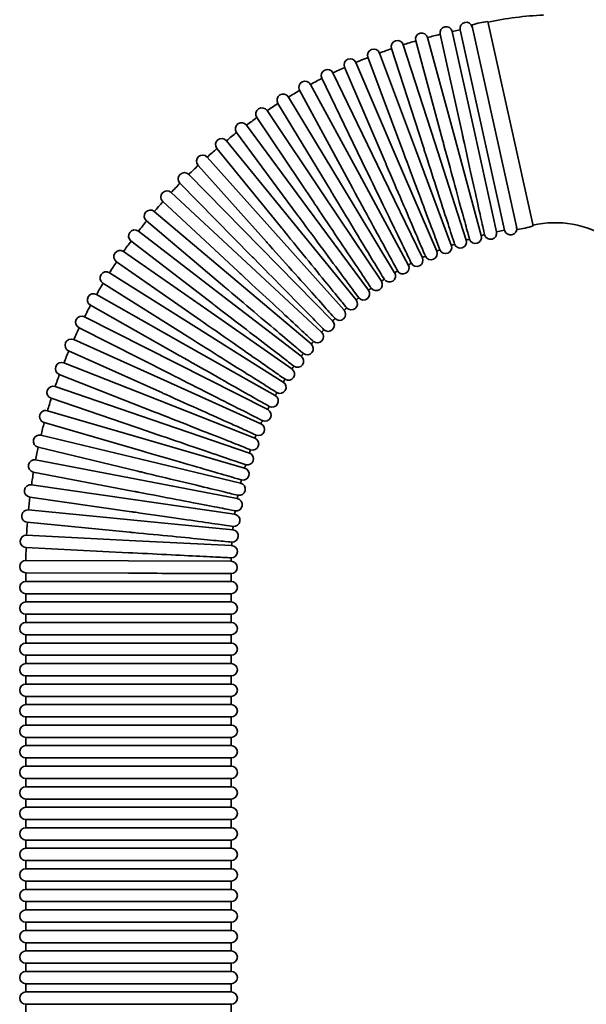
# Model space of a CAD drawing. Units: millimetres. Extents: x -3051 to 75783, y -543 to 5732.
# Drawn here: x 11288 to 11564, y 3152 to 3631 of the extents above; entities that cross this region are included whole.
import ezdxf

# ---------------------------------------------------------------- set-up
doc = ezdxf.new("R2010")
doc.units = ezdxf.units.MM
doc.layers.add('Kontur OBP', color=40, linetype='Continuous', lineweight=35)

# ---------------------------------------------------------------- blocks, each defined once
blk = doc.blocks.new('OBS_P-100 Rzut 1')
at = {"layer": 'Kontur OBP'}
for p, q in [((-595.99, -419.62), (-618.08, -319.95)), ((-588.18, -417.89), (-610.27, -318.22)), ((-639.59, -326.08), (-626.51, -374.34)), ((-622.65, -373.29), (-633.48, -324.44)), ((-623.72, -322.27), (-627.62, -323.14)), ((-627.62, -323.14), (-616.8, -371.95)), ((-623.72, -322.27), (-602.07, -419.9)), ((-651.41, -329.58), (-636.1, -377.18)), ((-632.29, -375.95), (-645.38, -327.65)), ((-651.15, -382.6), (-668.67, -335.73)), ((-663.05, -333.63), (-645.54, -380.46)), ((-641.79, -379.06), (-657.12, -331.42)), ((-674.49, -338.21), (-654.82, -384.18)), ((-685.7, -343.32), (-663.92, -388.33)), ((-660.32, -386.58), (-680, -340.57)), ((-696.67, -348.95), (-672.82, -392.89)), ((-669.31, -390.98), (-691.1, -345.93)), ((-678.07, -395.79), (-701.94, -351.81)), ((-686.61, -401), (-712.5, -358.18)), ((-707.36, -355.08), (-681.49, -397.86)), ((-717.76, -361.69), (-689.93, -403.23)), ((-727.83, -368.79), (-698.1, -408.99)), ((-694.89, -406.61), (-722.74, -365.03)), ((-702.9, -412.59), (-732.66, -372.36)), ((-616.8, -371.95), (-605.98, -420.77)), ((-737.57, -376.35), (-706, -415.12)), ((-636.1, -377.18), (-620.79, -424.78)), ((-626.51, -374.34), (-613.43, -422.6)), ((-710.63, -418.94), (-742.22, -380.14)), ((-645.54, -380.46), (-628.03, -427.3)), ((-718.05, -425.65), (-751.42, -388.35)), ((-746.94, -384.35), (-713.61, -421.61)), ((-663.92, -388.33), (-642.14, -433.33)), ((-654.82, -384.18), (-635.16, -430.15)), ((-755.94, -392.78), (-720.9, -428.45)), ((-672.82, -392.89), (-648.97, -436.84)), ((-725.16, -432.69), (-760.22, -396.98)), ((-681.49, -397.86), (-655.63, -440.65)), ((-764.53, -401.61), (-727.87, -435.62)), ((-731.92, -440.05), (-768.61, -406.01)), ((-689.93, -403.23), (-662.1, -444.77)), ((-772.7, -410.84), (-734.5, -443.11)), ((-698.1, -408.99), (-668.37, -449.19)), ((-738.34, -447.72), (-776.57, -415.42)), ((-706, -415.12), (-674.44, -453.9)), ((-780.43, -420.44), (-740.78, -450.89)), ((-713.61, -421.61), (-680.27, -458.88)), ((-602.07, -419.9), (-605.98, -420.77)), ((-744.4, -455.68), (-784.08, -425.2)), ((-787.71, -430.38), (-746.68, -458.96)), ((-720.9, -428.45), (-685.87, -464.13)), ((-750.08, -463.91), (-791.14, -435.31)), ((-727.87, -435.62), (-691.22, -469.63)), ((-794.51, -440.66), (-752.2, -467.3)), ((-755.37, -472.4), (-797.71, -445.74)), ((-734.5, -443.11), (-696.31, -475.37)), ((-800.84, -451.24), (-757.33, -475.88)), ((-740.78, -450.89), (-701.12, -481.35)), ((-760.25, -481.12), (-803.79, -456.46)), ((-746.68, -458.96), (-705.65, -487.54)), ((-806.66, -462.1), (-762.06, -484.69)), ((-764.73, -490.07), (-809.37, -467.45)), ((-752.2, -467.3), (-709.89, -493.94)), ((-811.97, -473.22), (-766.37, -493.72)), ((-768.79, -499.21), (-814.43, -478.69)), ((-757.33, -475.88), (-713.83, -500.53)), ((-816.76, -484.58), (-770.25, -502.93)), ((-762.06, -484.69), (-717.45, -507.29)), ((-772.42, -508.53), (-818.97, -490.16)), ((-766.37, -493.72), (-720.76, -514.21)), ((-821.02, -496.14), (-773.71, -512.31)), ((-775.61, -518), (-822.96, -501.82)), ((-770.25, -502.93), (-723.74, -521.28)), ((-824.73, -507.89), (-776.72, -521.85)), ((-773.71, -512.31), (-726.4, -528.49)), ((-778.36, -527.62), (-826.41, -513.65)), ((-827.9, -519.8), (-779.29, -531.51)), ((-776.72, -521.85), (-728.71, -535.8)), ((-780.65, -537.36), (-829.3, -525.64)), ((-830.5, -531.85), (-781.4, -541.29)), ((-779.29, -531.51), (-730.68, -543.22)), ((-782.49, -547.19), (-831.64, -537.74)), ((-781.4, -541.29), (-732.3, -550.72)), ((-832.55, -544), (-783.06, -551.15)), ((-783.88, -557.09), (-833.4, -549.94)), ((-783.06, -551.15), (-733.57, -558.29)), ((-834.02, -556.24), (-784.26, -561.07)), ((-784.26, -561.07), (-734.49, -565.91)), ((-784.8, -567.05), (-834.6, -562.21)), ((-834.93, -568.53), (-784.99, -571.04)), ((-785.25, -577.04), (-835.23, -574.52)), ((-784.99, -571.04), (-735.06, -573.56)), ((-835.26, -580.85), (-785.26, -581.04)), ((-785.26, -581.04), (-735.26, -581.23)), ((-785.28, -587.04), (-835.29, -586.85)), ((-835.26, -586.85), (-835.26, -591.04)), ((-735.26, -587.23), (-735.26, -591.04)), ((-735.26, -591.04), (-835.26, -591.04)), ((-835.26, -597.04), (-735.26, -597.04)), ((-835.26, -597.04), (-835.26, -601.04)), ((-735.26, -597.04), (-735.26, -601.04)), ((-735.26, -601.04), (-835.26, -601.04)), ((-835.26, -607.04), (-735.26, -607.04)), ((-835.26, -607.04), (-835.26, -611.04)), ((-735.26, -607.04), (-735.26, -611.04)), ((-735.26, -611.04), (-835.26, -611.04)), ((-835.26, -617.04), (-735.26, -617.04)), ((-835.26, -617.04), (-835.26, -621.04)), ((-735.26, -617.04), (-735.26, -621.04)), ((-735.26, -621.04), (-835.26, -621.04)), ((-835.26, -627.04), (-735.26, -627.04)), ((-835.26, -627.04), (-835.26, -631.04)), ((-735.26, -627.04), (-735.26, -631.04)), ((-735.26, -631.04), (-835.26, -631.04)), ((-835.26, -637.04), (-735.26, -637.04)), ((-835.26, -637.04), (-835.26, -641.04)), ((-735.26, -637.04), (-735.26, -641.04)), ((-735.26, -641.04), (-835.26, -641.04)), ((-835.26, -647.04), (-735.26, -647.04)), ((-835.26, -647.04), (-835.26, -651.04)), ((-735.26, -647.04), (-735.26, -651.04)), ((-735.26, -651.04), (-835.26, -651.04)), ((-835.26, -657.04), (-735.26, -657.04)), ((-835.26, -657.04), (-835.26, -661.04)), ((-735.26, -657.04), (-735.26, -661.04)), ((-735.26, -661.04), (-835.26, -661.04)), ((-835.26, -667.04), (-735.26, -667.04)), ((-835.26, -667.04), (-835.26, -671.04)), ((-735.26, -671.04), (-835.26, -671.04)), ((-735.26, -667.04), (-735.26, -671.04)), ((-835.26, -677.04), (-735.26, -677.04)), ((-835.26, -677.04), (-835.26, -681.04)), ((-735.26, -681.04), (-835.26, -681.04)), ((-735.26, -677.04), (-735.26, -681.04)), ((-835.26, -687.04), (-735.26, -687.04)), ((-835.26, -687.04), (-835.26, -691.04)), ((-735.26, -687.04), (-735.26, -691.04)), ((-735.26, -691.04), (-835.26, -691.04)), ((-835.26, -697.04), (-735.26, -697.04)), ((-835.26, -697.04), (-835.26, -701.04)), ((-735.26, -697.04), (-735.26, -701.04)), ((-735.26, -701.04), (-835.26, -701.04)), ((-835.26, -707.04), (-735.26, -707.04)), ((-835.26, -707.04), (-835.26, -711.04)), ((-735.26, -707.04), (-735.26, -711.04)), ((-735.26, -711.04), (-835.26, -711.04)), ((-835.26, -717.04), (-735.26, -717.04)), ((-835.26, -717.04), (-835.26, -721.04)), ((-735.26, -717.04), (-735.26, -721.04)), ((-735.26, -721.04), (-835.26, -721.04)), ((-835.26, -727.04), (-735.26, -727.04)), ((-835.26, -727.04), (-835.26, -731.04)), ((-735.26, -727.04), (-735.26, -731.04)), ((-735.26, -731.04), (-835.26, -731.04)), ((-835.26, -737.04), (-735.26, -737.04)), ((-835.26, -737.04), (-835.26, -741.04)), ((-735.26, -737.04), (-735.26, -741.04)), ((-735.26, -741.04), (-835.26, -741.04)), ((-835.26, -747.04), (-735.26, -747.04)), ((-835.26, -747.04), (-835.26, -751.04)), ((-735.26, -747.04), (-735.26, -751.04)), ((-735.26, -751.04), (-835.26, -751.04)), ((-835.26, -757.04), (-735.26, -757.04)), ((-835.26, -757.04), (-835.26, -761.04)), ((-735.26, -757.04), (-735.26, -761.04)), ((-735.26, -761.04), (-835.26, -761.04)), ((-835.26, -767.04), (-735.26, -767.04)), ((-835.26, -767.04), (-835.26, -771.04)), ((-735.26, -767.04), (-735.26, -771.04)), ((-735.26, -771.04), (-835.26, -771.04)), ((-835.26, -777.04), (-735.26, -777.04)), ((-835.26, -777.04), (-835.26, -781.04)), ((-735.26, -781.04), (-835.26, -781.04)), ((-735.26, -777.04), (-735.26, -781.04)), ((-835.26, -787.04), (-735.26, -787.04)), ((-835.26, -787.04), (-835.26, -791.04)), ((-735.26, -791.04), (-835.26, -791.04)), ((-735.26, -787.04), (-735.26, -791.04)), ((-835.26, -797.04), (-735.26, -797.04)), ((-835.26, -797.04), (-835.26, -801.04)), ((-735.26, -797.04), (-735.26, -801.04))]:
    blk.add_line(p, q, dxfattribs=at)
for centre, radius, start, end in [((-577.58, -465.69), 150.6, 92.112, 102.5), ((-630.55, -323.79), 3, 12.5, 192.5), ((-620.79, -321.62), 3, 12.5, 192.5), ((-603.13, -368.92), 51.2, 98.0192, 106.9808), ((-642.48, -326.87), 3, 15.1649, 195.1649), ((-570.26, -581.86), 265, 103.7974, 105.1649), ((-654.26, -330.5), 3, 17.8298, 197.8298), ((-570.26, -581.86), 265, 106.4623, 107.8298), ((-665.86, -334.68), 3, 20.4948, 200.4948), ((-570.26, -581.86), 265, 109.1272, 110.4948), ((-677.25, -339.39), 3, 23.1597, 203.1597), ((-570.26, -581.86), 265, 111.7921, 113.1597), ((-688.4, -344.63), 3, 25.8246, 205.8246), ((-570.26, -581.86), 265, 114.4571, 115.8246), ((-699.31, -350.38), 3, 28.4895, 208.4895), ((-570.26, -581.86), 265, 117.122, 118.4895), ((-709.93, -356.63), 3, 31.1544, 211.1544), ((-570.26, -581.86), 265, 119.7869, 121.1544), ((-570.26, -581.86), 265, 122.4518, 123.8194), ((-720.25, -363.36), 3, 33.8194, 213.8194), ((-730.25, -370.57), 3, 36.4843, 216.4843), ((-570.26, -581.86), 265, 125.1167, 126.4843), ((-570.26, -581.86), 265, 127.7817, 129.1492), ((-739.9, -378.24), 3, 39.1492, 219.1492), ((-749.18, -386.35), 3, 41.8141, 221.8141), ((-570.26, -581.86), 265, 130.4466, 131.8141), ((-570.26, -581.86), 265, 133.1115, 134.479), ((-758.08, -394.88), 3, 44.479, 224.479), ((-570.26, -581.86), 265, 135.7764, 137.144), ((-766.57, -403.81), 3, 47.144, 227.144), ((-570.26, -581.86), 265, 138.4413, 139.8089), ((-774.63, -413.13), 3, 49.8089, 229.8089), ((-570.26, -581.86), 265, 141.1063, 142.4738), ((-577.58, -465.69), 49.4, 57.5, 102.5), ((-782.26, -422.82), 3, 52.4738, 232.4738), ((-608.91, -421.42), 3, 194.5833, 12.5), ((-599.14, -419.25), 3, 192.5, 12.5), ((-603.13, -368.92), 51.2, 278.0192, 286.9808), ((-570.26, -581.86), 265, 143.7712, 145.1387), ((-570.26, -581.86), 165, 109.9131, 110.4948), ((-623.64, -425.7), 3, 199.9131, 17.8298), ((-570.26, -581.86), 165, 107.2482, 107.8298), ((-616.32, -423.39), 3, 197.2482, 15.1649), ((-570.26, -581.86), 165, 104.5833, 105.1649), ((-789.42, -432.85), 3, 55.1387, 235.1387), ((-637.92, -431.33), 3, 205.2429, 23.1597), ((-570.26, -581.86), 165, 112.578, 113.1597), ((-630.84, -428.35), 3, 202.578, 20.4948), ((-570.26, -581.86), 265, 146.4361, 147.8036), ((-570.26, -581.86), 165, 117.9079, 118.4895), ((-644.84, -434.64), 3, 207.9079, 25.8246), ((-570.26, -581.86), 165, 115.2429, 115.8246), ((-796.11, -443.2), 3, 57.8036, 237.8036), ((-658.19, -442.2), 3, 213.2377, 31.1544), ((-570.26, -581.86), 165, 120.5728, 121.1544), ((-651.61, -438.27), 3, 210.5728, 28.4895), ((-570.26, -581.86), 265, 149.101, 150.4686), ((-664.59, -446.44), 3, 215.9026, 33.8194), ((-570.26, -581.86), 165, 123.2377, 123.8194), ((-802.32, -453.85), 3, 60.4686, 240.4686), ((-670.79, -450.98), 3, 218.5675, 36.4843), ((-570.26, -581.86), 165, 125.9026, 126.4843), ((-676.76, -455.79), 3, 221.2325, 39.1492), ((-570.26, -581.86), 165, 128.5675, 129.1492), ((-570.26, -581.86), 265, 151.7659, 153.1335), ((-682.51, -460.88), 3, 223.8974, 41.8141), ((-570.26, -581.86), 165, 131.2325, 131.8141), ((-808.02, -464.78), 3, 63.1335, 243.1335), ((-688.01, -466.23), 3, 226.5623, 44.479), ((-570.26, -581.86), 165, 133.8974, 134.479), ((-570.26, -581.86), 265, 154.4309, 155.7984), ((-693.26, -471.83), 3, 229.2272, 47.144), ((-570.26, -581.86), 165, 136.5623, 137.144), ((-813.2, -475.96), 3, 65.7984, 245.7984), ((-570.26, -581.86), 165, 139.2272, 139.8089), ((-570.26, -581.86), 265, 157.0958, 158.4633), ((-698.24, -477.67), 3, 231.8921, 49.8089), ((-817.86, -487.37), 3, 68.4633, 248.4633), ((-702.95, -483.73), 3, 234.5571, 52.4738), ((-570.26, -581.86), 165, 141.8921, 142.4738), ((-707.37, -490), 3, 237.222, 55.1387), ((-570.26, -581.86), 165, 144.5571, 145.1387), ((-570.26, -581.86), 265, 159.7607, 161.1282), ((-711.49, -496.48), 3, 239.8869, 57.8036), ((-570.26, -581.86), 165, 147.222, 147.8036), ((-821.99, -498.98), 3, 71.1282, 251.1282), ((-570.26, -581.86), 265, 162.4256, 163.7932), ((-715.31, -503.14), 3, 242.5518, 60.4686), ((-570.26, -581.86), 165, 149.8869, 150.4686), ((-825.57, -510.77), 3, 73.7932, 253.7932), ((-718.81, -509.97), 3, 245.2167, 63.1335), ((-570.26, -581.86), 165, 152.5518, 153.1335), ((-570.26, -581.86), 165, 155.2167, 155.7984), ((-570.26, -581.86), 265, 165.0905, 166.4581), ((-721.99, -516.95), 3, 247.8817, 65.7984), ((-828.6, -522.72), 3, 76.4581, 256.4581), ((-724.85, -524.08), 3, 250.5466, 68.4633), ((-570.26, -581.86), 165, 157.8817, 158.4633), ((-570.26, -581.86), 265, 167.7555, 169.123), ((-570.26, -581.86), 165, 160.5466, 161.1282), ((-831.07, -534.8), 3, 79.123, 259.123), ((-727.37, -531.33), 3, 253.2115, 71.1282), ((-729.55, -538.68), 3, 255.8764, 73.7932), ((-570.26, -581.86), 165, 163.2115, 163.7932), ((-570.26, -581.86), 265, 170.4204, 171.7879), ((-570.26, -581.86), 165, 165.8764, 166.4581), ((-832.98, -546.97), 3, 81.7879, 261.7879), ((-731.38, -546.14), 3, 258.5413, 76.4581), ((-570.26, -581.86), 265, 173.0853, 174.4528), ((-732.87, -553.67), 3, 261.2063, 79.123), ((-570.26, -581.86), 165, 168.5413, 169.123), ((-834.31, -559.23), 3, 84.4528, 264.4528), ((-734, -561.26), 3, 263.8712, 81.7879), ((-570.26, -581.86), 165, 171.2063, 171.7879), ((-570.26, -581.86), 265, 175.7502, 177.1178), ((-734.78, -568.89), 3, 266.5361, 84.4528), ((-570.26, -581.86), 165, 173.8712, 174.4528), ((-835.08, -571.53), 3, 87.1178, 267.1178), ((-570.26, -581.86), 265, 178.4151, 179.7827), ((-735.21, -576.56), 3, 269.201, 87.1178), ((-570.26, -581.86), 165, 176.5361, 177.1178), ((-570.26, -581.86), 165, 179.201, 179.7827), ((-835.27, -583.85), 3, 89.7827, 269.7827), ((-735.27, -584.23), 3, 270.1947, 89.7827), ((-835.26, -594.04), 3, 90, 270), ((-735.26, -594.04), 3, 270, 90), ((-835.26, -604.04), 3, 90, 270), ((-735.26, -604.04), 3, 270, 90), ((-835.26, -614.04), 3, 90, 270), ((-735.26, -614.04), 3, 270, 90), ((-835.26, -624.04), 3, 90, 270), ((-735.26, -624.04), 3, 270, 90), ((-835.26, -634.04), 3, 90, 270), ((-735.26, -634.04), 3, 270, 90), ((-835.26, -644.04), 3, 90, 270), ((-735.26, -644.04), 3, 270, 90), ((-835.26, -654.04), 3, 90, 270), ((-735.26, -654.04), 3, 270, 90), ((-835.26, -664.04), 3, 90, 270), ((-735.26, -664.04), 3, 270, 90), ((-835.26, -674.04), 3, 90, 270), ((-735.26, -674.04), 3, 270, 90), ((-835.26, -684.04), 3, 90, 270), ((-735.26, -684.04), 3, 270, 90), ((-835.26, -694.04), 3, 90, 270), ((-735.26, -694.04), 3, 270, 90), ((-835.26, -704.04), 3, 90, 270), ((-735.26, -704.04), 3, 270, 90), ((-835.26, -714.04), 3, 90, 270), ((-735.26, -714.04), 3, 270, 90), ((-835.26, -724.04), 3, 90, 270), ((-735.26, -724.04), 3, 270, 90), ((-835.26, -734.04), 3, 90, 270), ((-735.26, -734.04), 3, 270, 90), ((-835.26, -744.04), 3, 90, 270), ((-735.26, -744.04), 3, 270, 90), ((-835.26, -754.04), 3, 90, 270), ((-735.26, -754.04), 3, 270, 90), ((-835.26, -764.04), 3, 90, 270), ((-735.26, -764.04), 3, 270, 90), ((-835.26, -774.04), 3, 90, 270), ((-735.26, -774.04), 3, 270, 90), ((-835.26, -784.04), 3, 90, 270), ((-735.26, -784.04), 3, 270, 90), ((-835.26, -794.04), 3, 90, 270), ((-735.26, -794.04), 3, 270, 90)]:
    blk.add_arc(centre, radius, start, end, dxfattribs=at)
for points, knots in [([(-611.81, -422.17), (-611.81, -422.17), (-612.05, -421.09), (-613.02, -416.72), (-613.77, -413.32), (-615.7, -404.63), (-616.86, -399.42), (-619.42, -387.85), (-620.8, -381.61), (-622.36, -374.6), (-622.5, -373.95), (-622.65, -373.29)], [15.760214, 15.760214, 15.760214, 15.760214, 17.584625, 17.584625, 19.536456, 19.536456, 21.489485, 21.489485, 23.443558, 23.443558, 23.644837, 23.644837, 23.644837, 23.644837]), ([(-619.19, -424.28), (-619.19, -424.28), (-619.48, -423.21), (-620.65, -418.88), (-621.56, -415.52), (-623.89, -406.93), (-625.29, -401.78), (-628.39, -390.35), (-630.06, -384.18), (-631.94, -377.25), (-632.11, -376.6), (-632.29, -375.95)], [15.760214, 15.760214, 15.760214, 15.760214, 17.584625, 17.584625, 19.536456, 19.536456, 21.489485, 21.489485, 23.443558, 23.443558, 23.644837, 23.644837, 23.644837, 23.644837]), ([(-633.62, -429.5), (-633.62, -429.5), (-634, -428.46), (-635.57, -424.27), (-636.79, -421.01), (-639.91, -412.67), (-641.78, -407.67), (-645.92, -396.58), (-648.16, -390.58), (-650.68, -383.86), (-650.91, -383.23), (-651.15, -382.6)], [15.760214, 15.760214, 15.760214, 15.760214, 17.584625, 17.584625, 19.536456, 19.536456, 21.489485, 21.489485, 23.443558, 23.443558, 23.644837, 23.644837, 23.644837, 23.644837]), ([(-626.46, -426.72), (-626.46, -426.72), (-626.8, -425.67), (-628.17, -421.4), (-629.24, -418.09), (-631.97, -409.62), (-633.6, -404.54), (-637.23, -393.26), (-639.19, -387.17), (-641.38, -380.34), (-641.59, -379.7), (-641.79, -379.06)], [15.760214, 15.760214, 15.760214, 15.760214, 17.584625, 17.584625, 19.536456, 19.536456, 21.489485, 21.489485, 23.443558, 23.443558, 23.644837, 23.644837, 23.644837, 23.644837]), ([(-640.63, -432.61), (-640.63, -432.61), (-641.07, -431.59), (-642.83, -427.48), (-644.2, -424.28), (-647.7, -416.09), (-649.8, -411.19), (-654.46, -400.29), (-656.97, -394.41), (-659.8, -387.81), (-660.06, -387.2), (-660.32, -386.58)], [15.760214, 15.760214, 15.760214, 15.760214, 17.584625, 17.584625, 19.536456, 19.536456, 21.489485, 21.489485, 23.443558, 23.443558, 23.644837, 23.644837, 23.644837, 23.644837]), ([(-647.49, -436.05), (-647.49, -436.05), (-647.98, -435.05), (-649.93, -431.02), (-651.44, -427.88), (-655.32, -419.87), (-657.65, -415.07), (-662.81, -404.4), (-665.59, -398.65), (-668.72, -392.19), (-669.01, -391.58), (-669.31, -390.98)], [15.760214, 15.760214, 15.760214, 15.760214, 17.584625, 17.584625, 19.536456, 19.536456, 21.489485, 21.489485, 23.443558, 23.443558, 23.644837, 23.644837, 23.644837, 23.644837]), ([(-654.19, -439.79), (-654.19, -439.79), (-654.72, -438.82), (-656.85, -434.88), (-658.52, -431.82), (-662.76, -424), (-665.31, -419.31), (-670.96, -408.9), (-674.01, -403.28), (-677.43, -396.97), (-677.75, -396.38), (-678.07, -395.79)], [15.760214, 15.760214, 15.760214, 15.760214, 17.584625, 17.584625, 19.536456, 19.536456, 21.489485, 21.489485, 23.443558, 23.443558, 23.644837, 23.644837, 23.644837, 23.644837]), ([(-660.7, -443.85), (-660.7, -443.85), (-661.28, -442.9), (-663.59, -439.07), (-665.4, -436.09), (-670, -428.47), (-672.76, -423.91), (-678.89, -413.77), (-682.2, -408.29), (-685.91, -402.15), (-686.26, -401.58), (-686.61, -401)], [15.760214, 15.760214, 15.760214, 15.760214, 17.584625, 17.584625, 19.536456, 19.536456, 21.489485, 21.489485, 23.443558, 23.443558, 23.644837, 23.644837, 23.644837, 23.644837]), ([(-667.02, -448.2), (-667.02, -448.2), (-667.64, -447.28), (-670.13, -443.56), (-672.07, -440.67), (-677.02, -433.28), (-680, -428.84), (-686.59, -419), (-690.15, -413.69), (-694.14, -407.72), (-694.52, -407.17), (-694.89, -406.61)], [15.760214, 15.760214, 15.760214, 15.760214, 17.584625, 17.584625, 19.536456, 19.536456, 21.489485, 21.489485, 23.443558, 23.443558, 23.644837, 23.644837, 23.644837, 23.644837]), ([(-673.13, -452.85), (-673.13, -452.85), (-673.79, -451.96), (-676.45, -448.35), (-678.52, -445.56), (-683.82, -438.4), (-686.99, -434.11), (-694.03, -424.59), (-697.84, -419.44), (-702.11, -413.67), (-702.51, -413.13), (-702.9, -412.59)], [15.760214, 15.760214, 15.760214, 15.760214, 17.584625, 17.584625, 19.536456, 19.536456, 21.489485, 21.489485, 23.443558, 23.443558, 23.644837, 23.644837, 23.644837, 23.644837]), ([(-679.02, -457.77), (-679.02, -457.77), (-679.72, -456.91), (-682.55, -453.44), (-684.74, -450.74), (-690.36, -443.83), (-693.73, -439.7), (-701.21, -430.51), (-705.25, -425.55), (-709.78, -419.98), (-710.21, -419.46), (-710.63, -418.94)], [15.760214, 15.760214, 15.760214, 15.760214, 17.584625, 17.584625, 19.536456, 19.536456, 21.489485, 21.489485, 23.443558, 23.443558, 23.644837, 23.644837, 23.644837, 23.644837]), ([(-684.67, -462.96), (-684.67, -462.96), (-685.41, -462.13), (-688.4, -458.8), (-690.72, -456.2), (-696.65, -449.57), (-700.21, -445.59), (-708.11, -436.76), (-712.37, -431.99), (-717.16, -426.64), (-717.61, -426.14), (-718.05, -425.65)], [15.760214, 15.760214, 15.760214, 15.760214, 17.584625, 17.584625, 19.536456, 19.536456, 21.489485, 21.489485, 23.443558, 23.443558, 23.644837, 23.644837, 23.644837, 23.644837]), ([(-690.07, -468.41), (-690.07, -468.41), (-690.85, -467.62), (-693.99, -464.42), (-696.43, -461.94), (-702.67, -455.59), (-706.41, -451.78), (-714.71, -443.33), (-719.19, -438.76), (-724.22, -433.64), (-724.69, -433.16), (-725.16, -432.69)], [15.760214, 15.760214, 15.760214, 15.760214, 17.584625, 17.584625, 19.536456, 19.536456, 21.489485, 21.489485, 23.443558, 23.443558, 23.644837, 23.644837, 23.644837, 23.644837]), ([(-695.22, -474.1), (-695.22, -474.1), (-696.03, -473.35), (-699.32, -470.3), (-701.87, -467.93), (-708.39, -461.88), (-712.31, -458.25), (-720.99, -450.19), (-725.68, -445.84), (-730.94, -440.96), (-731.43, -440.5), (-731.92, -440.05)], [15.760214, 15.760214, 15.760214, 15.760214, 17.584625, 17.584625, 19.536456, 19.536456, 21.489485, 21.489485, 23.443558, 23.443558, 23.644837, 23.644837, 23.644837, 23.644837]), ([(-700.1, -480.03), (-700.1, -480.03), (-700.94, -479.31), (-704.36, -476.42), (-707.02, -474.18), (-713.82, -468.43), (-717.9, -464.99), (-726.95, -457.34), (-731.83, -453.22), (-737.32, -448.58), (-737.83, -448.15), (-738.34, -447.72)], [15.760214, 15.760214, 15.760214, 15.760214, 17.584625, 17.584625, 19.536456, 19.536456, 21.489485, 21.489485, 23.443558, 23.443558, 23.644837, 23.644837, 23.644837, 23.644837]), ([(-704.69, -486.17), (-704.69, -486.17), (-705.57, -485.5), (-709.12, -482.77), (-711.88, -480.65), (-718.94, -475.23), (-723.17, -471.98), (-732.57, -464.76), (-737.64, -460.87), (-743.33, -456.49), (-743.87, -456.09), (-744.4, -455.68)], [15.760214, 15.760214, 15.760214, 15.760214, 17.584625, 17.584625, 19.536456, 19.536456, 21.489485, 21.489485, 23.443558, 23.443558, 23.644837, 23.644837, 23.644837, 23.644837]), ([(-708.99, -492.53), (-708.99, -492.53), (-709.9, -491.89), (-713.58, -489.33), (-716.43, -487.34), (-723.74, -482.26), (-728.12, -479.21), (-737.84, -472.44), (-743.09, -468.78), (-748.98, -464.68), (-749.53, -464.29), (-750.08, -463.91)], [15.760214, 15.760214, 15.760214, 15.760214, 17.584625, 17.584625, 19.536456, 19.536456, 21.489485, 21.489485, 23.443558, 23.443558, 23.644837, 23.644837, 23.644837, 23.644837]), ([(-713, -499.07), (-713, -499.07), (-713.93, -498.48), (-717.72, -496.1), (-720.67, -494.24), (-728.2, -489.5), (-732.72, -486.66), (-742.74, -480.35), (-748.16, -476.94), (-754.23, -473.11), (-754.8, -472.76), (-755.37, -472.4)], [15.760214, 15.760214, 15.760214, 15.760214, 17.584625, 17.584625, 19.536456, 19.536456, 21.489485, 21.489485, 23.443558, 23.443558, 23.644837, 23.644837, 23.644837, 23.644837]), ([(-716.69, -505.8), (-716.69, -505.8), (-717.65, -505.25), (-721.55, -503.05), (-724.58, -501.33), (-732.33, -496.94), (-736.97, -494.31), (-747.28, -488.48), (-752.84, -485.32), (-759.09, -481.78), (-759.67, -481.45), (-760.25, -481.12)], [15.760214, 15.760214, 15.760214, 15.760214, 17.584625, 17.584625, 19.536456, 19.536456, 21.489485, 21.489485, 23.443558, 23.443558, 23.644837, 23.644837, 23.644837, 23.644837]), ([(-720.07, -512.69), (-720.07, -512.69), (-721.06, -512.19), (-725.05, -510.17), (-728.16, -508.59), (-736.1, -504.57), (-740.86, -502.16), (-751.43, -496.81), (-757.13, -493.92), (-763.54, -490.67), (-764.13, -490.37), (-764.73, -490.07)], [15.760214, 15.760214, 15.760214, 15.760214, 17.584625, 17.584625, 19.536456, 19.536456, 21.489485, 21.489485, 23.443558, 23.443558, 23.644837, 23.644837, 23.644837, 23.644837]), ([(-723.12, -519.73), (-723.12, -519.73), (-724.13, -519.28), (-728.22, -517.44), (-731.39, -516.01), (-739.51, -512.36), (-744.38, -510.18), (-755.18, -505.32), (-761.02, -502.7), (-767.57, -499.76), (-768.18, -499.48), (-768.79, -499.21)], [15.760214, 15.760214, 15.760214, 15.760214, 17.584625, 17.584625, 19.536456, 19.536456, 21.489485, 21.489485, 23.443558, 23.443558, 23.644837, 23.644837, 23.644837, 23.644837]), ([(-725.85, -526.9), (-725.85, -526.9), (-726.88, -526.5), (-731.04, -524.85), (-734.28, -523.58), (-742.56, -520.31), (-747.52, -518.35), (-758.54, -514), (-764.49, -511.65), (-771.17, -509.02), (-771.79, -508.77), (-772.42, -508.53)], [15.760214, 15.760214, 15.760214, 15.760214, 17.584625, 17.584625, 19.536456, 19.536456, 21.489485, 21.489485, 23.443558, 23.443558, 23.644837, 23.644837, 23.644837, 23.644837]), ([(-728.23, -534.2), (-728.23, -534.2), (-729.28, -533.84), (-733.52, -532.39), (-736.81, -531.27), (-745.24, -528.39), (-750.29, -526.66), (-761.49, -522.83), (-767.55, -520.76), (-774.34, -518.44), (-774.97, -518.22), (-775.61, -518)], [15.760214, 15.760214, 15.760214, 15.760214, 17.584625, 17.584625, 19.536456, 19.536456, 21.489485, 21.489485, 23.443558, 23.443558, 23.644837, 23.644837, 23.644837, 23.644837]), ([(-730.28, -541.59), (-730.28, -541.59), (-731.34, -541.28), (-735.64, -540.03), (-738.98, -539.06), (-747.53, -536.58), (-752.66, -535.09), (-764.03, -531.78), (-770.17, -530), (-777.07, -528), (-777.71, -527.81), (-778.36, -527.62)], [15.760214, 15.760214, 15.760214, 15.760214, 17.584625, 17.584625, 19.536456, 19.536456, 21.489485, 21.489485, 23.443558, 23.443558, 23.644837, 23.644837, 23.644837, 23.644837]), ([(-731.98, -549.08), (-731.98, -549.08), (-733.05, -548.82), (-737.41, -547.77), (-740.79, -546.95), (-749.45, -544.87), (-754.63, -543.62), (-766.15, -540.85), (-772.37, -539.35), (-779.35, -537.67), (-780, -537.51), (-780.65, -537.36)], [15.760214, 15.760214, 15.760214, 15.760214, 17.584625, 17.584625, 19.536456, 19.536456, 21.489485, 21.489485, 23.443558, 23.443558, 23.644837, 23.644837, 23.644837, 23.644837]), ([(-733.33, -556.63), (-733.33, -556.63), (-734.41, -556.42), (-738.81, -555.58), (-742.23, -554.92), (-750.97, -553.24), (-756.21, -552.23), (-767.85, -550), (-774.13, -548.79), (-781.18, -547.44), (-781.84, -547.31), (-782.49, -547.19)], [15.760214, 15.760214, 15.760214, 15.760214, 17.584625, 17.584625, 19.536456, 19.536456, 21.489485, 21.489485, 23.443558, 23.443558, 23.644837, 23.644837, 23.644837, 23.644837]), ([(-734.32, -564.24), (-734.32, -564.24), (-735.42, -564.08), (-739.85, -563.44), (-743.3, -562.95), (-752.11, -561.67), (-757.39, -560.91), (-769.11, -559.22), (-775.44, -558.31), (-782.55, -557.28), (-783.21, -557.19), (-783.88, -557.09)], [15.760214, 15.760214, 15.760214, 15.760214, 17.584625, 17.584625, 19.536456, 19.536456, 21.489485, 21.489485, 23.443558, 23.443558, 23.644837, 23.644837, 23.644837, 23.644837]), ([(-734.96, -571.89), (-734.96, -571.89), (-736.07, -571.78), (-740.52, -571.35), (-743.99, -571.01), (-752.85, -570.15), (-758.16, -569.64), (-769.95, -568.49), (-776.32, -567.87), (-783.46, -567.18), (-784.13, -567.11), (-784.8, -567.05)], [15.760214, 15.760214, 15.760214, 15.760214, 17.584625, 17.584625, 19.536456, 19.536456, 21.489485, 21.489485, 23.443558, 23.443558, 23.644837, 23.644837, 23.644837, 23.644837]), ([(-735.25, -579.56), (-735.25, -579.56), (-736.36, -579.5), (-740.83, -579.27), (-744.31, -579.1), (-753.2, -578.65), (-758.53, -578.38), (-770.36, -577.79), (-776.74, -577.47), (-783.91, -577.11), (-784.58, -577.07), (-785.25, -577.04)], [15.760214, 15.760214, 15.760214, 15.760214, 17.584625, 17.584625, 19.536456, 19.536456, 21.489485, 21.489485, 23.443558, 23.443558, 23.644837, 23.644837, 23.644837, 23.644837]), ([(-735.26, -587.23), (-735.26, -587.23), (-736.37, -587.23), (-740.84, -587.21), (-744.32, -587.2), (-753.22, -587.16), (-758.56, -587.14), (-770.4, -587.1), (-776.8, -587.07), (-783.96, -587.05), (-784.62, -587.04), (-785.28, -587.04)], [15.75715, 15.75715, 15.75715, 15.75715, 17.579859, 17.579859, 19.532986, 19.532986, 21.486078, 21.486078, 23.439159, 23.439159, 23.636837, 23.636837, 23.636837, 23.636837])]:
    blk.add_open_spline(points, degree=3, knots=knots, dxfattribs=at)

msp = doc.modelspace()

# ---------------------------------------------------------------- block references
at = {"layer": 'Kontur OBP'}
msp.add_blockref('OBS_P-100 Rzut 1', (12126.21, 3948.8), dxfattribs=at)

doc.saveas('drawing.dxf')
